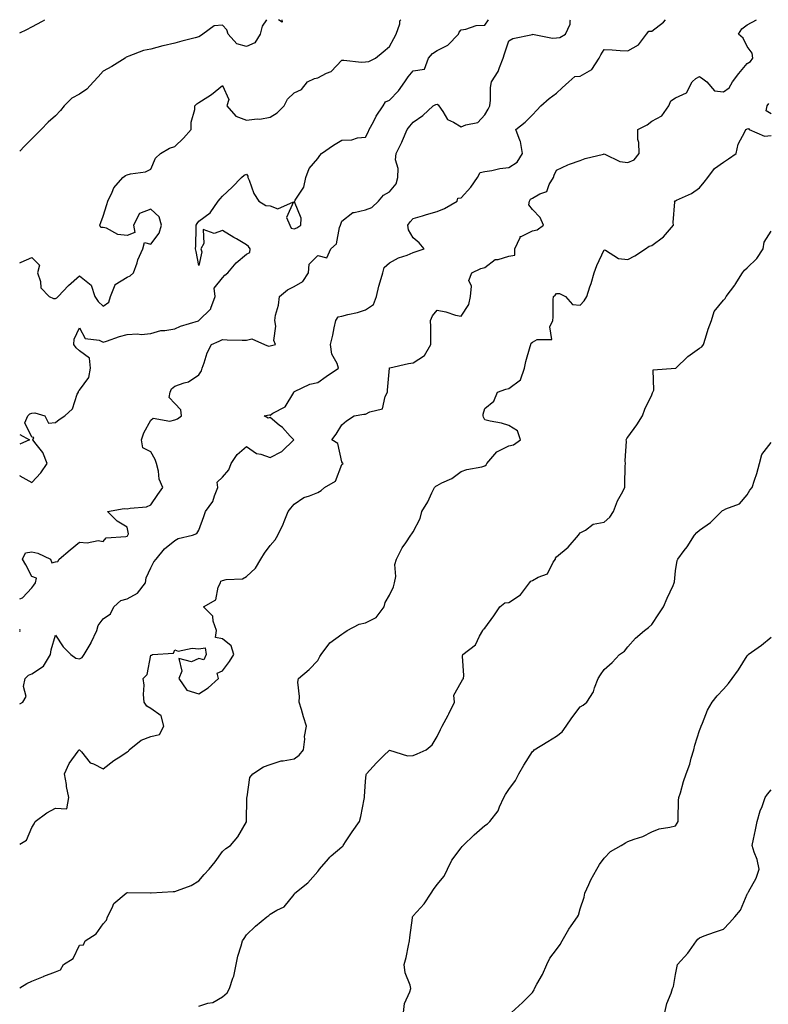
# Model space of a CAD drawing. Units: inches. Extents: x 910403 to 913043, y 7329578 to 7332218.
# Drawn here: x 910403 to 910717, y 7331805 to 7332218 of the extents above; entities that cross this region are included whole.
import ezdxf

# ---------------------------------------------------------------- set-up
doc = ezdxf.new("R2010")
doc.units = ezdxf.units.IN
doc.header["$MEASUREMENT"] = 0
doc.layers.add('Contour_91047329', color=7, linetype='Continuous', true_color=0x590383)

msp = doc.modelspace()

# ---------------------------------------------------------------- linework, layer by layer
at = {"layer": 'Contour_91047329'}
for points in [[(910403, 7331872.37, 3318), (910405.87, 7331874.1, 3318), (910408.05, 7331879.37, 3318), (910409.02, 7331880.95, 3318), (910409.5, 7331881.92, 3318), (910414.38, 7331885.59, 3318), (910418.05, 7331887.47, 3318), (910422.8, 7331887.17, 3318), (910423.63, 7331891.92, 3318), (910422.67, 7331896.54, 3318), (910422.6, 7331897.37, 3318), (910421.82, 7331901.92, 3318), (910423.74, 7331906.23, 3318), (910427.49, 7331911.36, 3318), (910427.86, 7331911.92, 3318), (910428.01, 7331911.96, 3318), (910428.05, 7331911.99, 3318), (910428.1, 7331911.97, 3318), (910428.15, 7331911.92, 3318), (910428.86, 7331911.11, 3318), (910432.58, 7331906.45, 3318), (910433.93, 7331906.04, 3318), (910438.05, 7331903.94, 3318), (910442.53, 7331907.44, 3318), (910445.48, 7331909.35, 3318), (910448.05, 7331911.07, 3318), (910448.57, 7331911.4, 3318), (910448.89, 7331911.92, 3318), (910453.96, 7331916.01, 3318), (910458.05, 7331917.57, 3318), (910461.62, 7331918.35, 3318), (910463.49, 7331921.92, 3318), (910462.28, 7331926.15, 3318), (910458.05, 7331929.28, 3318), (910456.38, 7331930.25, 3318), (910455.13, 7331931.92, 3318), (910454.85, 7331935.12, 3318), (910455.21, 7331939.08, 3318), (910454.84, 7331941.92, 3318), (910456.41, 7331943.56, 3318), (910458.05, 7331951.61, 3318), (910458.28, 7331951.69, 3318), (910458.75, 7331951.92, 3318), (910467.47, 7331952.5, 3318), (910468.05, 7331953.8, 3318), (910469.43, 7331953.3, 3318), (910475.35, 7331954.62, 3318), (910478.05, 7331954.22, 3318), (910480.77, 7331954.64, 3318), (910481.2, 7331951.92, 3318), (910480.26, 7331949.71, 3318), (910478.05, 7331950.23, 3318), (910475.03, 7331948.9, 3318), (910469.71, 7331950.26, 3318), (910471.03, 7331944.9, 3318), (910469.69, 7331941.92, 3318), (910473.12, 7331936.99, 3318), (910478.05, 7331935.41, 3318), (910482.06, 7331937.91, 3318), (910486.33, 7331941.92, 3318), (910485.82, 7331944.15, 3318), (910488.05, 7331945.12, 3318), (910490.98, 7331948.99, 3318), (910492.86, 7331951.92, 3318), (910491.74, 7331955.61, 3318), (910488.05, 7331958.46, 3318), (910485.16, 7331959.03, 3318), (910485.49, 7331961.92, 3318), (910484.12, 7331965.85, 3318), (910484.05, 7331967.92, 3318), (910480.14, 7331971.92, 3318), (910485.18, 7331974.79, 3318), (910486.27, 7331980.14, 3318), (910487.14, 7331981.92, 3318), (910487.34, 7331982.63, 3318), (910488.05, 7331982.98, 3318), (910489.55, 7331983.42, 3318), (910496.39, 7331983.58, 3318), (910498.05, 7331984.65, 3318), (910501.92, 7331988.05, 3318), (910504.16, 7331991.92, 3318), (910505.6, 7331994.37, 3318), (910508.05, 7331997.55, 3318), (910510.06, 7331999.91, 3318), (910511.22, 7332001.92, 3318), (910513.43, 7332006.54, 3318), (910513.86, 7332007.73, 3318), (910515.57, 7332011.92, 3318), (910516.72, 7332013.25, 3318), (910518.05, 7332014.9, 3318), (910522.19, 7332017.78, 3318), (910524.55, 7332018.42, 3318), (910528.05, 7332019.88, 3318), (910529.36, 7332020.61, 3318), (910530.88, 7332021.92, 3318), (910535.43, 7332024.54, 3318), (910538.05, 7332031.5, 3318), (910538.28, 7332031.69, 3318), (910538.63, 7332031.92, 3318), (910538.36, 7332032.23, 3318), (910538.05, 7332032.67, 3318), (910536.42, 7332040.29, 3318), (910533.85, 7332041.92, 3318), (910535.68, 7332044.29, 3318), (910538.05, 7332048.15, 3318), (910540.08, 7332049.89, 3318), (910543.22, 7332051.92, 3318), (910547.25, 7332052.72, 3318), (910548.05, 7332052.65, 3318), (910549.76, 7332053.63, 3318), (910555.08, 7332054.89, 3318), (910556.19, 7332060.06, 3318), (910557.22, 7332061.92, 3318), (910557.24, 7332062.73, 3318), (910558, 7332071.87, 3318), (910558, 7332071.92, 3318), (910558, 7332071.97, 3318), (910558.05, 7332072.01, 3318), (910558.16, 7332072.03, 3318), (910566.09, 7332073.88, 3318), (910568.05, 7332074.23, 3318), (910572.73, 7332077.24, 3318), (910575.42, 7332081.92, 3318), (910575.34, 7332084.63, 3318), (910575.39, 7332089.26, 3318), (910575.32, 7332091.92, 3318), (910576.06, 7332093.91, 3318), (910578.05, 7332096.23, 3318), (910581.74, 7332095.61, 3318), (910585.76, 7332094.21, 3318), (910588.05, 7332093.7, 3318), (910591.29, 7332098.68, 3318), (910592.1, 7332101.92, 3318), (910592.48, 7332106.35, 3318), (910591.29, 7332108.68, 3318), (910592.62, 7332111.92, 3318), (910596.3, 7332113.67, 3318), (910598.05, 7332114.1, 3318), (910602.44, 7332117.53, 3318), (910603.65, 7332117.52, 3318), (910608.05, 7332118.85, 3318), (910610.63, 7332119.34, 3318), (910610.61, 7332121.92, 3318), (910612.86, 7332126.73, 3318), (910612.82, 7332127.15, 3318), (910613.25, 7332127.12, 3318), (910618.05, 7332129.48, 3318), (910620.01, 7332129.96, 3318), (910622.61, 7332131.92, 3318), (910621.28, 7332135.15, 3318), (910618.05, 7332138.44, 3318), (910616.5, 7332140.37, 3318), (910616.71, 7332141.92, 3318), (910617.26, 7332142.71, 3318), (910618.05, 7332143.14, 3318), (910621.13, 7332145, 3318), (910623.98, 7332145.99, 3318), (910625.04, 7332148.91, 3318), (910626.89, 7332151.92, 3318), (910627.15, 7332152.82, 3318), (910628.05, 7332154.91, 3318), (910632.78, 7332157.19, 3318), (910633.51, 7332157.38, 3318), (910638.05, 7332159, 3318), (910640.12, 7332159.85, 3318), (910647.74, 7332161.61, 3318), (910648.05, 7332161.71, 3318), (910648.32, 7332161.65, 3318), (910654.65, 7332158.52, 3318), (910658.05, 7332158.2, 3318), (910660.69, 7332159.28, 3318), (910662.69, 7332161.92, 3318), (910662.64, 7332166.51, 3318), (910662.21, 7332167.76, 3318), (910662.13, 7332171.92, 3318), (910666.08, 7332173.89, 3318), (910668.05, 7332175.45, 3318), (910672.28, 7332177.69, 3318), (910675.2, 7332181.92, 3318), (910676.04, 7332183.93, 3318), (910678.05, 7332185.24, 3318), (910682.62, 7332187.35, 3318), (910685, 7332191.92, 3318), (910686.58, 7332193.39, 3318), (910688.05, 7332194.21, 3318), (910689.39, 7332193.26, 3318), (910691.15, 7332191.92, 3318), (910694.29, 7332188.16, 3318), (910698.05, 7332187.77, 3318), (910700.55, 7332189.42, 3318), (910701.96, 7332191.92, 3318), (910704.57, 7332195.4, 3318), (910708.05, 7332199.69, 3318), (910709.46, 7332200.51, 3318), (910710.36, 7332201.92, 3318), (910710.1, 7332203.97, 3318), (910708.05, 7332206.71, 3318), (910706.32, 7332210.19, 3318), (910704.45, 7332211.92, 3318), (910705.79, 7332214.18, 3318), (910708.05, 7332215.79, 3318), (910711.89, 7332218, 3318)], [(910403, 7332212.45, 3324), (910406.04, 7332213.93, 3324), (910408.05, 7332214.97, 3324), (910412.56, 7332217.41, 3324), (910413.53, 7332218, 3324)], [(910506.46, 7332218, 3323), (910504.7, 7332215.27, 3323), (910503.83, 7332211.92, 3323), (910501.64, 7332208.33, 3323), (910498.05, 7332206.76, 3323), (910494.05, 7332207.92, 3323), (910490.41, 7332211.92, 3323), (910489.83, 7332213.7, 3323), (910488.05, 7332215.75, 3323), (910484.54, 7332215.43, 3323), (910479.73, 7332211.92, 3323), (910478.76, 7332211.21, 3323), (910478.05, 7332210.83, 3323), (910476.56, 7332210.43, 3323), (910470.95, 7332209.02, 3323), (910468.05, 7332208.22, 3323), (910463.14, 7332207.01, 3323), (910462.99, 7332206.98, 3323), (910458.05, 7332205.66, 3323), (910454.9, 7332205.07, 3323), (910448.81, 7332202.68, 3323), (910448.05, 7332202.48, 3323), (910447.67, 7332202.3, 3323), (910447.18, 7332201.92, 3323), (910441.59, 7332198.38, 3323), (910438.05, 7332196.47, 3323), (910435.91, 7332194.06, 3323), (910434.02, 7332191.92, 3323), (910431.14, 7332188.83, 3323), (910428.05, 7332186.78, 3323), (910424.81, 7332185.16, 3323), (910421.69, 7332181.92, 3323), (910420.1, 7332179.87, 3323), (910418.05, 7332177.68, 3323), (910414.9, 7332175.07, 3323), (910411.97, 7332171.92, 3323), (910409.99, 7332169.98, 3323), (910408.05, 7332168.03, 3323), (910404.99, 7332164.98, 3323), (910403, 7332162.95, 3323)], [(910403, 7332116.07, 3322), (910403.66, 7332116.31, 3322), (910408.05, 7332118.31, 3322), (910411.25, 7332115.12, 3322), (910410.46, 7332111.92, 3322), (910411.72, 7332108.25, 3322), (910411.8, 7332105.67, 3322), (910415.43, 7332101.92, 3322), (910417.22, 7332101.09, 3322), (910418.05, 7332101.07, 3322), (910418.61, 7332101.36, 3322), (910419.17, 7332101.92, 3322), (910423.4, 7332106.57, 3322), (910428.05, 7332110.7, 3322), (910432.92, 7332106.79, 3322), (910434.47, 7332101.92, 3322), (910435.96, 7332099.83, 3322), (910438.05, 7332097.94, 3322), (910440.34, 7332099.63, 3322), (910441.13, 7332101.92, 3322), (910443.03, 7332106.9, 3322), (910443.02, 7332106.95, 3322), (910443.1, 7332106.97, 3322), (910448.05, 7332110.09, 3322), (910449.33, 7332110.64, 3322), (910450.77, 7332111.92, 3322), (910452.24, 7332116.11, 3322), (910452.58, 7332117.39, 3322), (910454.61, 7332121.92, 3322), (910455.33, 7332124.64, 3322), (910458.05, 7332123.95, 3322), (910461.47, 7332128.5, 3322), (910462.4, 7332131.92, 3322), (910461.51, 7332135.38, 3322), (910458.05, 7332138.6, 3322), (910453.23, 7332136.74, 3322), (910450.78, 7332131.92, 3322), (910451.24, 7332128.73, 3322), (910448.05, 7332127.55, 3322), (910444.14, 7332128.01, 3322), (910439.35, 7332130.62, 3322), (910438.05, 7332130.96, 3322), (910437.03, 7332130.9, 3322), (910436.58, 7332131.92, 3322), (910437.02, 7332132.95, 3322), (910438.05, 7332135.62, 3322), (910439.48, 7332140.49, 3322), (910439.9, 7332141.92, 3322), (910441.77, 7332145.64, 3322), (910442.46, 7332147.51, 3322), (910446.3, 7332151.92, 3322), (910447.33, 7332152.64, 3322), (910448.05, 7332152.93, 3322), (910449.5, 7332153.37, 3322), (910455.81, 7332154.16, 3322), (910458.05, 7332155.33, 3322), (910459.99, 7332159.98, 3322), (910462.08, 7332161.92, 3322), (910465.78, 7332164.19, 3322), (910468.05, 7332164.82, 3322), (910471.67, 7332168.3, 3322), (910474.93, 7332171.92, 3322), (910474.95, 7332175.02, 3322), (910476.45, 7332180.32, 3322), (910476.47, 7332181.92, 3322), (910477.29, 7332182.68, 3322), (910478.05, 7332183.36, 3322), (910481.86, 7332185.73, 3322), (910483.37, 7332186.6, 3322), (910488.05, 7332190.36, 3322), (910490.7, 7332184.57, 3322), (910489.84, 7332181.92, 3322), (910493.65, 7332177.52, 3322), (910498.05, 7332175.91, 3322), (910502.55, 7332176.42, 3322), (910503.69, 7332176.28, 3322), (910508.05, 7332177.14, 3322), (910511.03, 7332178.94, 3322), (910513.91, 7332181.92, 3322), (910515.27, 7332184.7, 3322), (910518.05, 7332187.3, 3322), (910521.21, 7332188.76, 3322), (910523.66, 7332191.92, 3322), (910526.62, 7332193.35, 3322), (910528.05, 7332193.56, 3322), (910531.67, 7332195.54, 3322), (910533.64, 7332196.33, 3322), (910538.05, 7332201.04, 3322), (910538.9, 7332201.07, 3322), (910546.36, 7332200.23, 3322), (910548.05, 7332200.28, 3322), (910549.43, 7332200.54, 3322), (910552.16, 7332201.92, 3322), (910555.42, 7332204.55, 3322), (910558.05, 7332206.79, 3322), (910559.92, 7332210.05, 3322), (910560.86, 7332211.92, 3322), (910562.35, 7332216.22, 3322), (910562.38, 7332217.59, 3322), (910562.8, 7332218, 3322)], [(910403, 7332026.92, 3321), (910403.04, 7332026.91, 3321), (910403.1, 7332026.87, 3321), (910408.05, 7332023.99, 3321), (910411.84, 7332028.13, 3321), (910414.46, 7332031.92, 3321), (910412.69, 7332036.56, 3321), (910409.88, 7332040.09, 3321), (910408.58, 7332041.92, 3321), (910408.94, 7332042.81, 3321), (910408.05, 7332042.98, 3321), (910405.14, 7332049.01, 3321), (910406.36, 7332051.92, 3321), (910407.19, 7332052.78, 3321), (910408.05, 7332053.14, 3321), (910409.36, 7332053.23, 3321), (910413.53, 7332051.92, 3321), (910415.04, 7332048.91, 3321), (910418.05, 7332049.13, 3321), (910419.58, 7332050.39, 3321), (910421.98, 7332051.92, 3321), (910425.12, 7332054.85, 3321), (910427.15, 7332061.02, 3321), (910427.61, 7332061.92, 3321), (910427.71, 7332062.26, 3321), (910428.05, 7332062.74, 3321), (910431.94, 7332068.03, 3321), (910432.63, 7332071.92, 3321), (910432.24, 7332076.11, 3321), (910428.05, 7332079.17, 3321), (910426.64, 7332080.51, 3321), (910425.67, 7332081.92, 3321), (910425.9, 7332084.07, 3321), (910428.05, 7332088.87, 3321), (910430.51, 7332084.38, 3321), (910436.33, 7332083.64, 3321), (910438.05, 7332082.86, 3321), (910439.4, 7332083.27, 3321), (910444.82, 7332085.15, 3321), (910448.05, 7332086.01, 3321), (910452.43, 7332086.3, 3321), (910453.98, 7332085.99, 3321), (910458.05, 7332086.49, 3321), (910462.18, 7332087.79, 3321), (910463.81, 7332087.68, 3321), (910468.05, 7332088.42, 3321), (910470.5, 7332089.47, 3321), (910477.97, 7332091.84, 3321), (910478.05, 7332091.87, 3321), (910478.17, 7332091.92, 3321), (910483.19, 7332096.78, 3321), (910483.22, 7332097.09, 3321), (910484.99, 7332101.92, 3321), (910484.48, 7332105.49, 3321), (910488.05, 7332109.74, 3321), (910489.05, 7332110.92, 3321), (910490.23, 7332111.92, 3321), (910493.83, 7332116.14, 3321), (910498.05, 7332119.77, 3321), (910499.53, 7332120.44, 3321), (910499.65, 7332121.92, 3321), (910499, 7332122.87, 3321), (910498.05, 7332123.65, 3321), (910493.85, 7332126.12, 3321), (910492.84, 7332126.71, 3321), (910488.05, 7332129.61, 3321), (910484.55, 7332128.42, 3321), (910479.98, 7332129.99, 3321), (910480.26, 7332124.13, 3321), (910478.98, 7332121.92, 3321), (910479.34, 7332120.63, 3321), (910478.05, 7332115.03, 3321), (910477, 7332120.87, 3321), (910476.79, 7332121.92, 3321), (910476.8, 7332123.17, 3321), (910477, 7332130.87, 3321), (910477.01, 7332131.92, 3321), (910477.41, 7332132.56, 3321), (910478.05, 7332133.59, 3321), (910482.86, 7332137.11, 3321), (910486.25, 7332141.92, 3321), (910487.12, 7332142.85, 3321), (910488.05, 7332143.99, 3321), (910492.13, 7332147.84, 3321), (910496.01, 7332151.92, 3321), (910497.15, 7332152.82, 3321), (910498.05, 7332153.29, 3321), (910498.6, 7332152.47, 3321), (910498.73, 7332151.92, 3321), (910499.28, 7332150.69, 3321), (910501.24, 7332145.11, 3321), (910503.22, 7332141.92, 3321), (910506.21, 7332140.08, 3321), (910508.05, 7332140.02, 3321), (910511.23, 7332138.74, 3321), (910517.8, 7332141.67, 3321), (910514.93, 7332135.04, 3321), (910516.24, 7332131.92, 3321), (910516.8, 7332130.67, 3321), (910518.05, 7332130.37, 3321), (910519.24, 7332130.73, 3321), (910520.82, 7332131.92, 3321), (910520.99, 7332134.86, 3321), (910518.27, 7332141.7, 3321), (910518.31, 7332141.92, 3321), (910518.53, 7332142.4, 3321), (910522.17, 7332147.8, 3321), (910523.03, 7332151.92, 3321), (910524.38, 7332155.59, 3321), (910528.05, 7332159.78, 3321), (910528.89, 7332161.08, 3321), (910529.51, 7332161.92, 3321), (910534.57, 7332165.4, 3321), (910538.05, 7332167.52, 3321), (910542.32, 7332167.65, 3321), (910544.62, 7332168.49, 3321), (910548.05, 7332168.7, 3321), (910549.09, 7332170.88, 3321), (910549.58, 7332171.92, 3321), (910551.31, 7332175.18, 3321), (910552.43, 7332177.54, 3321), (910555.38, 7332181.92, 3321), (910556.38, 7332183.59, 3321), (910558.05, 7332184.32, 3321), (910561.78, 7332188.19, 3321), (910564.45, 7332191.92, 3321), (910565.92, 7332194.05, 3321), (910568.05, 7332196.5, 3321), (910572.76, 7332197.21, 3321), (910574.44, 7332201.92, 3321), (910576.11, 7332203.86, 3321), (910578.05, 7332205.15, 3321), (910582.58, 7332207.39, 3321), (910586.95, 7332211.92, 3321), (910587.25, 7332212.72, 3321), (910588.05, 7332213.81, 3321), (910590.11, 7332213.98, 3321), (910594.46, 7332215.51, 3321), (910598.05, 7332215.67, 3321), (910599.55, 7332218, 3321)], [(910403, 7331975.28, 3320), (910404.24, 7331975.73, 3320), (910408.05, 7331979.82, 3320), (910409, 7331980.97, 3320), (910409.69, 7331981.92, 3320), (910410.02, 7331983.89, 3320), (910408.05, 7331984.58, 3320), (910405.57, 7331989.44, 3320), (910404.23, 7331991.92, 3320), (910405.46, 7331994.51, 3320), (910408.05, 7331995.01, 3320), (910410.55, 7331994.42, 3320), (910415.99, 7331991.92, 3320), (910416.46, 7331990.33, 3320), (910418.05, 7331990.69, 3320), (910419.03, 7331990.94, 3320), (910419.49, 7331991.92, 3320), (910424.2, 7331995.77, 3320), (910428.05, 7331998.97, 3320), (910431.32, 7331998.65, 3320), (910435.89, 7331999.76, 3320), (910438.05, 7331999.29, 3320), (910439.21, 7332000.76, 3320), (910447.47, 7332001.34, 3320), (910448.05, 7332001.57, 3320), (910448.25, 7332001.72, 3320), (910448.37, 7332001.92, 3320), (910448.57, 7332002.44, 3320), (910448.05, 7332005.22, 3320), (910443.92, 7332007.79, 3320), (910439.87, 7332011.92, 3320), (910446.85, 7332013.12, 3320), (910448.05, 7332012.92, 3320), (910449.38, 7332013.25, 3320), (910456.13, 7332013.84, 3320), (910458.05, 7332014.59, 3320), (910460.96, 7332019.01, 3320), (910463.05, 7332021.92, 3320), (910461.49, 7332025.36, 3320), (910461.15, 7332028.82, 3320), (910460.3, 7332031.92, 3320), (910459.81, 7332033.68, 3320), (910458.05, 7332036.82, 3320), (910454.68, 7332038.55, 3320), (910454.13, 7332041.92, 3320), (910455.11, 7332044.86, 3320), (910458.05, 7332050.09, 3320), (910459, 7332050.97, 3320), (910465.9, 7332049.77, 3320), (910468.05, 7332050.31, 3320), (910469.22, 7332050.75, 3320), (910470.9, 7332051.92, 3320), (910470.59, 7332054.46, 3320), (910468.05, 7332057.15, 3320), (910465.74, 7332059.61, 3320), (910466.13, 7332061.92, 3320), (910466.7, 7332063.27, 3320), (910468.05, 7332064.34, 3320), (910471.92, 7332065.79, 3320), (910473.83, 7332066.14, 3320), (910478.05, 7332069.14, 3320), (910479.17, 7332070.8, 3320), (910479.48, 7332071.92, 3320), (910480.36, 7332074.23, 3320), (910481.57, 7332078.4, 3320), (910483.39, 7332081.92, 3320), (910486.68, 7332083.29, 3320), (910488.05, 7332083.89, 3320), (910490, 7332083.87, 3320), (910496.26, 7332083.71, 3320), (910498.05, 7332083.7, 3320), (910500.38, 7332084.25, 3320), (910505.62, 7332081.92, 3320), (910507.3, 7332081.17, 3320), (910508.05, 7332081.25, 3320), (910508.59, 7332081.38, 3320), (910510.3, 7332081.92, 3320), (910509.62, 7332083.49, 3320), (910510.39, 7332089.58, 3320), (910509.95, 7332091.92, 3320), (910510.27, 7332094.14, 3320), (910511.57, 7332098.4, 3320), (910511.92, 7332101.92, 3320), (910515.24, 7332104.73, 3320), (910518.05, 7332106.23, 3320), (910521.75, 7332108.22, 3320), (910524.13, 7332111.92, 3320), (910524.39, 7332115.58, 3320), (910528.05, 7332119.15, 3320), (910531.79, 7332118.18, 3320), (910533.47, 7332121.92, 3320), (910535.91, 7332124.06, 3320), (910537.05, 7332130.92, 3320), (910537.48, 7332131.92, 3320), (910537.62, 7332132.35, 3320), (910538.05, 7332133.57, 3320), (910542.76, 7332137.21, 3320), (910543.26, 7332137.13, 3320), (910548.05, 7332138.28, 3320), (910550.64, 7332139.33, 3320), (910553.39, 7332141.92, 3320), (910555.49, 7332144.48, 3320), (910558.05, 7332145.84, 3320), (910560.81, 7332149.16, 3320), (910561.6, 7332151.92, 3320), (910561.72, 7332155.59, 3320), (910560.65, 7332159.32, 3320), (910560.82, 7332161.92, 3320), (910563.25, 7332166.72, 3320), (910563.49, 7332167.36, 3320), (910565.44, 7332171.92, 3320), (910566.58, 7332173.39, 3320), (910568.05, 7332174.99, 3320), (910572.1, 7332177.87, 3320), (910576.39, 7332181.92, 3320), (910577.45, 7332182.52, 3320), (910578.05, 7332182.55, 3320), (910578.51, 7332182.38, 3320), (910578.74, 7332181.92, 3320), (910580.49, 7332179.48, 3320), (910582.36, 7332176.23, 3320), (910584.93, 7332175.04, 3320), (910588.05, 7332173.06, 3320), (910590.06, 7332173.93, 3320), (910595.13, 7332174.84, 3320), (910598.05, 7332178.11, 3320), (910599.46, 7332180.51, 3320), (910600.17, 7332181.92, 3320), (910600.44, 7332184.31, 3320), (910600.46, 7332189.51, 3320), (910600.82, 7332191.92, 3320), (910603.65, 7332196.32, 3320), (910604.14, 7332198.01, 3320), (910605.77, 7332201.92, 3320), (910606.22, 7332203.75, 3320), (910608.05, 7332209.08, 3320), (910609.79, 7332210.18, 3320), (910617.98, 7332211.85, 3320), (910618.05, 7332211.88, 3320), (910618.09, 7332211.88, 3320), (910626.43, 7332210.3, 3320), (910628.05, 7332210.37, 3320), (910629.49, 7332210.48, 3320), (910631.89, 7332211.92, 3320), (910633.85, 7332216.12, 3320), (910633.86, 7332217.73, 3320), (910633.93, 7332218, 3320)], [(910403, 7331931.24, 3319), (910404.39, 7331931.92, 3319), (910405.66, 7331934.31, 3319), (910404.65, 7331938.52, 3319), (910405.25, 7331941.92, 3319), (910406.68, 7331943.29, 3319), (910408.05, 7331943.75, 3319), (910412.96, 7331947.01, 3319), (910415.89, 7331951.92, 3319), (910416.17, 7331953.8, 3319), (910418.05, 7331960.01, 3319), (910421.19, 7331955.06, 3319), (910424.4, 7331951.92, 3319), (910426.51, 7331950.38, 3319), (910428.05, 7331950.14, 3319), (910429.26, 7331950.71, 3319), (910430.09, 7331951.92, 3319), (910432.94, 7331956.81, 3319), (910433.03, 7331956.94, 3319), (910435.39, 7331961.92, 3319), (910435.92, 7331964.05, 3319), (910438.05, 7331966.92, 3319), (910441.07, 7331968.9, 3319), (910442.53, 7331971.92, 3319), (910445.45, 7331974.52, 3319), (910448.05, 7331975.25, 3319), (910452.41, 7331977.56, 3319), (910455.73, 7331981.92, 3319), (910455.97, 7331984, 3319), (910458.05, 7331988.3, 3319), (910459.27, 7331990.7, 3319), (910460.17, 7331991.92, 3319), (910463.75, 7331996.22, 3319), (910468.05, 7331999.74, 3319), (910469.41, 7332000.56, 3319), (910475.52, 7332001.92, 3319), (910477.28, 7332002.69, 3319), (910478.05, 7332004.09, 3319), (910480.2, 7332009.77, 3319), (910480.91, 7332011.92, 3319), (910483.98, 7332015.99, 3319), (910484.62, 7332018.49, 3319), (910486.06, 7332021.92, 3319), (910485.8, 7332024.17, 3319), (910488.05, 7332026.26, 3319), (910490.69, 7332029.28, 3319), (910491.63, 7332031.92, 3319), (910494.23, 7332035.74, 3319), (910498.05, 7332039.15, 3319), (910502.35, 7332036.22, 3319), (910504.05, 7332035.92, 3319), (910508.05, 7332034.46, 3319), (910512.93, 7332037.04, 3319), (910517.94, 7332041.92, 3319), (910516.47, 7332043.5, 3319), (910513.19, 7332047.06, 3319), (910511.87, 7332048.1, 3319), (910508.05, 7332051.23, 3319), (910507.14, 7332051.01, 3319), (910505.51, 7332051.92, 3319), (910507.62, 7332052.35, 3319), (910508.05, 7332052.28, 3319), (910509.14, 7332053.01, 3319), (910514.28, 7332055.69, 3319), (910517.92, 7332061.79, 3319), (910518.02, 7332061.92, 3319), (910518.01, 7332061.96, 3319), (910518.05, 7332062.07, 3319), (910518.28, 7332062.15, 3319), (910524.72, 7332065.25, 3319), (910528.05, 7332065.99, 3319), (910531.51, 7332068.46, 3319), (910536.67, 7332071.92, 3319), (910536.13, 7332073.84, 3319), (910533.88, 7332077.75, 3319), (910533.39, 7332081.92, 3319), (910534.26, 7332085.71, 3319), (910534.9, 7332088.77, 3319), (910535.59, 7332091.92, 3319), (910536.53, 7332093.44, 3319), (910538.05, 7332093.75, 3319), (910540.59, 7332094.46, 3319), (910544.68, 7332095.29, 3319), (910548.05, 7332096.45, 3319), (910551.35, 7332098.62, 3319), (910552.6, 7332101.92, 3319), (910553.63, 7332106.34, 3319), (910554.19, 7332108.06, 3319), (910555.23, 7332111.92, 3319), (910555.86, 7332114.11, 3319), (910558.05, 7332116.04, 3319), (910561.83, 7332118.14, 3319), (910565.44, 7332119.31, 3319), (910568.05, 7332120.38, 3319), (910569.2, 7332120.77, 3319), (910572.66, 7332121.92, 3319), (910570.55, 7332124.42, 3319), (910568.05, 7332126.57, 3319), (910565.99, 7332129.86, 3319), (910565.76, 7332131.92, 3319), (910566.71, 7332133.26, 3319), (910568.05, 7332134.6, 3319), (910571.93, 7332135.8, 3319), (910573.6, 7332136.37, 3319), (910578.05, 7332137.62, 3319), (910581.09, 7332138.88, 3319), (910586.43, 7332141.92, 3319), (910586.73, 7332143.24, 3319), (910588.05, 7332143.34, 3319), (910592.12, 7332147.85, 3319), (910594.92, 7332151.92, 3319), (910596.06, 7332153.91, 3319), (910598.05, 7332154.42, 3319), (910600.97, 7332154.84, 3319), (910604.34, 7332155.63, 3319), (910608.05, 7332156.08, 3319), (910611.67, 7332158.3, 3319), (910613.81, 7332161.92, 3319), (910613.01, 7332166.88, 3319), (910612.86, 7332167.11, 3319), (910611, 7332171.92, 3319), (910614.89, 7332175.08, 3319), (910618.05, 7332178.1, 3319), (910619.9, 7332180.07, 3319), (910621.5, 7332181.92, 3319), (910624.97, 7332185, 3319), (910628.05, 7332187.14, 3319), (910630.54, 7332189.43, 3319), (910633.33, 7332191.92, 3319), (910635.85, 7332194.12, 3319), (910638.05, 7332194.39, 3319), (910642.87, 7332197.1, 3319), (910645.99, 7332201.92, 3319), (910646.67, 7332203.3, 3319), (910648.05, 7332205.48, 3319), (910651.47, 7332205.34, 3319), (910654.82, 7332205.15, 3319), (910658.05, 7332205, 3319), (910662.45, 7332207.52, 3319), (910665.77, 7332211.92, 3319), (910666.84, 7332213.13, 3319), (910668.05, 7332213.22, 3319), (910673.02, 7332216.95, 3319), (910673.77, 7332218, 3319)], [(910512.9, 7332218, 3323), (910513.01, 7332216.96, 3323), (910511.54, 7332218, 3323)], [(910718.05, 7332178.49, 3317), (910715.98, 7332179.85, 3317), (910716.37, 7332181.92, 3317), (910717.09, 7332182.88, 3317)], [(910403, 7331812.21, 3317), (910406.03, 7331813.94, 3317), (910408.05, 7331814.93, 3317), (910413.01, 7331816.96, 3317), (910413.15, 7331817.02, 3317), (910418.05, 7331818.92, 3317), (910420.17, 7331819.8, 3317), (910421.41, 7331821.92, 3317), (910425.42, 7331824.55, 3317), (910428.05, 7331830.06, 3317), (910429.71, 7331830.26, 3317), (910430.43, 7331831.92, 3317), (910435.08, 7331834.89, 3317), (910438.05, 7331839.05, 3317), (910439.39, 7331840.58, 3317), (910439.84, 7331841.92, 3317), (910441.81, 7331845.68, 3317), (910442.44, 7331847.53, 3317), (910447.58, 7331851.92, 3317), (910447.9, 7331852.07, 3317), (910448.05, 7331852.13, 3317), (910448.24, 7331852.11, 3317), (910457.89, 7331852.08, 3317), (910458.05, 7331852.07, 3317), (910458.19, 7331852.06, 3317), (910467.39, 7331852.58, 3317), (910468.05, 7331852.52, 3317), (910469.14, 7331853.01, 3317), (910474.85, 7331855.12, 3317), (910478.05, 7331857.04, 3317), (910480.31, 7331859.66, 3317), (910482.46, 7331861.92, 3317), (910484.99, 7331864.98, 3317), (910488.05, 7331869.3, 3317), (910489.4, 7331870.57, 3317), (910491.36, 7331871.92, 3317), (910494.43, 7331875.54, 3317), (910498.05, 7331881.72, 3317), (910498.14, 7331881.92, 3317), (910498.15, 7331882.02, 3317), (910498.22, 7331891.75, 3317), (910498.24, 7331891.92, 3317), (910498.35, 7331892.22, 3317), (910499.57, 7331900.4, 3317), (910500.79, 7331901.92, 3317), (910505.19, 7331904.78, 3317), (910508.05, 7331905.79, 3317), (910512.59, 7331907.38, 3317), (910513.45, 7331907.32, 3317), (910518.05, 7331908.18, 3317), (910520.24, 7331909.73, 3317), (910522.03, 7331911.92, 3317), (910522.55, 7331916.42, 3317), (910522.37, 7331917.6, 3317), (910523.31, 7331921.92, 3317), (910521.96, 7331925.83, 3317), (910521.1, 7331928.87, 3317), (910520.14, 7331931.92, 3317), (910520.37, 7331934.24, 3317), (910519.66, 7331940.31, 3317), (910519.92, 7331941.92, 3317), (910524.36, 7331945.61, 3317), (910528.05, 7331949.38, 3317), (910528.84, 7331951.13, 3317), (910529.45, 7331951.92, 3317), (910533.11, 7331956.86, 3317), (910538.05, 7331960.46, 3317), (910538.93, 7331961.04, 3317), (910540.37, 7331961.92, 3317), (910545.35, 7331964.62, 3317), (910548.05, 7331965.13, 3317), (910552.53, 7331967.44, 3317), (910555.77, 7331971.92, 3317), (910556.31, 7331973.66, 3317), (910558.05, 7331976.8, 3317), (910559.76, 7331980.21, 3317), (910560.23, 7331981.92, 3317), (910560.69, 7331984.56, 3317), (910560.3, 7331989.67, 3317), (910561.05, 7331991.92, 3317), (910563.34, 7331996.63, 3317), (910564.87, 7331998.74, 3317), (910567.01, 7332001.92, 3317), (910567.41, 7332002.56, 3317), (910568.05, 7332003.39, 3317), (910570.99, 7332008.98, 3317), (910571.67, 7332011.92, 3317), (910574.09, 7332015.88, 3317), (910575.86, 7332019.73, 3317), (910576.97, 7332021.92, 3317), (910577.48, 7332022.49, 3317), (910578.05, 7332022.82, 3317), (910579.97, 7332023.84, 3317), (910584.25, 7332025.72, 3317), (910588.05, 7332028.67, 3317), (910590.46, 7332029.51, 3317), (910596.77, 7332030.64, 3317), (910598.05, 7332030.99, 3317), (910598.61, 7332031.36, 3317), (910598.91, 7332031.92, 3317), (910603.12, 7332036.85, 3317), (910608.05, 7332039.42, 3317), (910610.11, 7332039.86, 3317), (910612.97, 7332041.92, 3317), (910611.78, 7332045.65, 3317), (910608.05, 7332047.86, 3317), (910605.05, 7332048.92, 3317), (910600.26, 7332049.71, 3317), (910598.05, 7332050.3, 3317), (910597.5, 7332051.37, 3317), (910597.31, 7332051.92, 3317), (910597.33, 7332052.64, 3317), (910598.05, 7332055.07, 3317), (910601.87, 7332058.1, 3317), (910603.31, 7332061.92, 3317), (910606.88, 7332063.09, 3317), (910608.05, 7332063.44, 3317), (910612.95, 7332067.02, 3317), (910614.74, 7332071.92, 3317), (910615.23, 7332074.74, 3317), (910617.11, 7332080.98, 3317), (910617.31, 7332081.92, 3317), (910617.53, 7332082.44, 3317), (910618.05, 7332082.83, 3317), (910620.02, 7332083.89, 3317), (910626.09, 7332083.88, 3317), (910625.34, 7332089.21, 3317), (910626.51, 7332091.92, 3317), (910626.65, 7332093.32, 3317), (910626.76, 7332100.63, 3317), (910626.87, 7332101.92, 3317), (910627.49, 7332102.48, 3317), (910628.05, 7332103.21, 3317), (910629.41, 7332103.28, 3317), (910631.9, 7332101.92, 3317), (910634.81, 7332098.68, 3317), (910638.05, 7332098.41, 3317), (910639.75, 7332100.22, 3317), (910640.88, 7332101.92, 3317), (910642.13, 7332106, 3317), (910642.58, 7332107.39, 3317), (910643.92, 7332111.92, 3317), (910645.03, 7332114.94, 3317), (910648.05, 7332121.54, 3317), (910648.59, 7332121.38, 3317), (910654.04, 7332117.91, 3317), (910658.05, 7332117.49, 3317), (910661.01, 7332118.96, 3317), (910665.43, 7332121.92, 3317), (910666.93, 7332123.04, 3317), (910668.05, 7332123.42, 3317), (910672.93, 7332127.04, 3317), (910677.18, 7332131.92, 3317), (910677.01, 7332132.96, 3317), (910677.74, 7332141.61, 3317), (910677.64, 7332141.92, 3317), (910677.88, 7332142.09, 3317), (910678.05, 7332142.1, 3317), (910678.43, 7332142.3, 3317), (910684.77, 7332145.2, 3317), (910688.05, 7332147.58, 3317), (910690.08, 7332149.89, 3317), (910691.54, 7332151.92, 3317), (910694.35, 7332155.62, 3317), (910698.05, 7332158.29, 3317), (910700.28, 7332159.69, 3317), (910703.44, 7332161.92, 3317), (910704.2, 7332165.77, 3317), (910707.12, 7332170.99, 3317), (910707.46, 7332171.92, 3317), (910707.85, 7332172.12, 3317), (910708.05, 7332172.24, 3317), (910708.56, 7332172.43, 3317), (910708.83, 7332171.92, 3317), (910715.36, 7332169.23, 3317), (910718.05, 7332169.49, 3317)], [(910478.05, 7331804.45, 3316), (910481.84, 7331805.71, 3316), (910483.92, 7331806.05, 3316), (910488.05, 7331808.4, 3316), (910489.94, 7331810.03, 3316), (910490.92, 7331811.92, 3316), (910492.37, 7331816.24, 3316), (910492.82, 7331817.15, 3316), (910493.81, 7331821.92, 3316), (910494.48, 7331825.49, 3316), (910495.9, 7331829.77, 3316), (910496.41, 7331831.92, 3316), (910497.09, 7331832.88, 3316), (910498.05, 7331834.44, 3316), (910501.88, 7331838.09, 3316), (910506.61, 7331841.92, 3316), (910507.42, 7331842.55, 3316), (910508.05, 7331843.04, 3316), (910510.86, 7331844.73, 3316), (910513.86, 7331846.11, 3316), (910518.05, 7331851.35, 3316), (910518.24, 7331851.73, 3316), (910518.38, 7331851.92, 3316), (910523.82, 7331856.15, 3316), (910528.05, 7331860.95, 3316), (910528.47, 7331861.5, 3316), (910528.73, 7331861.92, 3316), (910532.45, 7331866.32, 3316), (910532.99, 7331866.98, 3316), (910533.66, 7331867.53, 3316), (910538.05, 7331871.25, 3316), (910538.45, 7331871.52, 3316), (910538.69, 7331871.92, 3316), (910539.94, 7331873.81, 3316), (910542.39, 7331877.58, 3316), (910545.51, 7331881.92, 3316), (910545.99, 7331883.98, 3316), (910547.43, 7331891.3, 3316), (910547.57, 7331891.92, 3316), (910547.52, 7331892.45, 3316), (910548.05, 7331898.64, 3316), (910548.35, 7331901.62, 3316), (910548.47, 7331901.92, 3316), (910552.62, 7331906.49, 3316), (910553.03, 7331906.94, 3316), (910555.55, 7331909.42, 3316), (910558.05, 7331911.88, 3316), (910558.09, 7331911.88, 3316), (910565.59, 7331909.46, 3316), (910568.05, 7331909.55, 3316), (910569.67, 7331910.3, 3316), (910573.4, 7331911.92, 3316), (910575.89, 7331914.08, 3316), (910578.05, 7331917.55, 3316), (910579.51, 7331920.46, 3316), (910580.19, 7331921.92, 3316), (910582.66, 7331926.53, 3316), (910582.94, 7331927.03, 3316), (910585.26, 7331931.92, 3316), (910585.1, 7331934.87, 3316), (910588.05, 7331940.35, 3316), (910588.61, 7331941.36, 3316), (910589.05, 7331941.92, 3316), (910589.25, 7331943.12, 3316), (910588.69, 7331951.28, 3316), (910588.88, 7331951.92, 3316), (910594.06, 7331955.91, 3316), (910595.78, 7331959.65, 3316), (910597.16, 7331961.92, 3316), (910597.49, 7331962.48, 3316), (910598.05, 7331963.01, 3316), (910601.84, 7331968.13, 3316), (910604.35, 7331971.92, 3316), (910606.44, 7331973.53, 3316), (910608.05, 7331973.73, 3316), (910613.01, 7331976.96, 3316), (910616.8, 7331981.92, 3316), (910617.35, 7331982.62, 3316), (910618.05, 7331982.91, 3316), (910620.41, 7331984.28, 3316), (910624.31, 7331985.66, 3316), (910626.76, 7331990.63, 3316), (910627.64, 7331991.92, 3316), (910627.73, 7331992.24, 3316), (910628.05, 7331992.89, 3316), (910633, 7331996.97, 3316), (910637.27, 7332001.92, 3316), (910637.63, 7332002.34, 3316), (910638.05, 7332002.92, 3316), (910640.22, 7332004.09, 3316), (910643.44, 7332006.53, 3316), (910648.05, 7332007.42, 3316), (910650.43, 7332009.54, 3316), (910651.99, 7332011.92, 3316), (910653.65, 7332016.32, 3316), (910655.34, 7332019.21, 3316), (910656.72, 7332021.92, 3316), (910656.76, 7332023.21, 3316), (910656.95, 7332030.82, 3316), (910656.99, 7332031.92, 3316), (910656.94, 7332033.03, 3316), (910657.4, 7332041.27, 3316), (910657.37, 7332041.92, 3316), (910657.57, 7332042.4, 3316), (910658.05, 7332042.99, 3316), (910661.76, 7332048.21, 3316), (910664.11, 7332051.92, 3316), (910665.19, 7332054.78, 3316), (910668.05, 7332060.7, 3316), (910668.39, 7332061.58, 3316), (910668.49, 7332061.92, 3316), (910668.88, 7332062.76, 3316), (910668.69, 7332071.28, 3316), (910678.01, 7332071.88, 3316), (910678.05, 7332071.9, 3316), (910678.07, 7332071.92, 3316), (910683.14, 7332076.83, 3316), (910688.05, 7332080.31, 3316), (910689.03, 7332080.94, 3316), (910689.72, 7332081.92, 3316), (910690.57, 7332084.44, 3316), (910691.75, 7332088.22, 3316), (910693.08, 7332091.92, 3316), (910694.27, 7332095.7, 3316), (910698.05, 7332100.38, 3316), (910698.77, 7332101.2, 3316), (910699.25, 7332101.92, 3316), (910702.86, 7332106.73, 3316), (910703.03, 7332106.94, 3316), (910706.13, 7332111.92, 3316), (910706.98, 7332112.99, 3316), (910708.05, 7332114, 3316), (910712.05, 7332117.92, 3316), (910714.73, 7332121.92, 3316), (910715.17, 7332124.8, 3316), (910718.05, 7332129.33, 3316)], [(910403, 7332044.06, 3321), (910407.13, 7332041.92, 3321), (910403, 7332040.1, 3321)], [(910563.87, 7331801.92, 3315), (910564.35, 7331805.62, 3315), (910566.61, 7331810.48, 3315), (910566.96, 7331811.92, 3315), (910566.67, 7331813.3, 3315), (910564.63, 7331818.5, 3315), (910564.18, 7331821.92, 3315), (910565.02, 7331824.95, 3315), (910566.01, 7331829.88, 3315), (910566.52, 7331831.92, 3315), (910566.61, 7331833.36, 3315), (910567.71, 7331841.58, 3315), (910567.74, 7331841.92, 3315), (910567.87, 7331842.1, 3315), (910568.05, 7331842.35, 3315), (910572.54, 7331847.43, 3315), (910575.54, 7331851.92, 3315), (910576.56, 7331853.41, 3315), (910578.05, 7331855.46, 3315), (910580.99, 7331858.98, 3315), (910582.37, 7331861.92, 3315), (910584.24, 7331865.73, 3315), (910588.05, 7331870.91, 3315), (910588.55, 7331871.42, 3315), (910588.94, 7331871.92, 3315), (910593.63, 7331876.34, 3315), (910598.05, 7331880.26, 3315), (910599.1, 7331880.87, 3315), (910600.17, 7331881.92, 3315), (910603.62, 7331886.35, 3315), (910604.19, 7331888.06, 3315), (910605.99, 7331891.92, 3315), (910606.77, 7331893.2, 3315), (910608.05, 7331895.33, 3315), (910610.89, 7331899.08, 3315), (910612.32, 7331901.92, 3315), (910614.42, 7331905.55, 3315), (910618.05, 7331911.32, 3315), (910618.39, 7331911.58, 3315), (910618.68, 7331911.92, 3315), (910624.47, 7331915.5, 3315), (910628.05, 7331917.64, 3315), (910630.48, 7331919.49, 3315), (910632.15, 7331921.92, 3315), (910634.57, 7331925.4, 3315), (910638.05, 7331929.92, 3315), (910639.26, 7331930.71, 3315), (910640.88, 7331931.92, 3315), (910643.65, 7331936.32, 3315), (910644.03, 7331937.9, 3315), (910645.59, 7331941.92, 3315), (910646.54, 7331943.43, 3315), (910648.05, 7331945.58, 3315), (910651.45, 7331948.52, 3315), (910654.55, 7331951.92, 3315), (910656.6, 7331953.37, 3315), (910658.05, 7331955.08, 3315), (910661.22, 7331958.75, 3315), (910665.04, 7331961.92, 3315), (910666.71, 7331963.26, 3315), (910668.05, 7331964.46, 3315), (910671.07, 7331968.9, 3315), (910673.02, 7331971.92, 3315), (910674.49, 7331975.48, 3315), (910676.97, 7331980.84, 3315), (910677.45, 7331981.92, 3315), (910677.53, 7331982.44, 3315), (910678.05, 7331986.92, 3315), (910678.72, 7331991.25, 3315), (910678.95, 7331991.92, 3315), (910681.61, 7331995.48, 3315), (910682.86, 7331997.11, 3315), (910685.91, 7332001.92, 3315), (910686.92, 7332003.05, 3315), (910688.05, 7332004.06, 3315), (910692.71, 7332007.26, 3315), (910697.35, 7332011.92, 3315), (910697.72, 7332012.25, 3315), (910698.05, 7332012.4, 3315), (910699.09, 7332012.96, 3315), (910704.87, 7332015.1, 3315), (910708.05, 7332018.85, 3315), (910709.12, 7332020.85, 3315), (910710.16, 7332021.92, 3315), (910711.06, 7332024.93, 3315), (910712.16, 7332027.81, 3315), (910713.15, 7332031.92, 3315), (910714.23, 7332035.74, 3315), (910718.05, 7332040.83, 3315)], [(910403, 7331961.56, 3320), (910403.19, 7331961.92, 3320), (910403, 7331962.42, 3320)], [(910609.16, 7331801.92, 3314), (910613.89, 7331806.08, 3314), (910618.05, 7331810.28, 3314), (910618.67, 7331811.3, 3314), (910618.92, 7331811.92, 3314), (910619.88, 7331813.75, 3314), (910622.17, 7331817.8, 3314), (910623.98, 7331821.92, 3314), (910625.31, 7331824.66, 3314), (910628.05, 7331828.21, 3314), (910629.66, 7331830.31, 3314), (910630.53, 7331831.92, 3314), (910633.24, 7331836.73, 3314), (910634.29, 7331838.16, 3314), (910636.94, 7331841.92, 3314), (910637.27, 7331842.7, 3314), (910638.05, 7331845.26, 3314), (910639.71, 7331850.26, 3314), (910640.02, 7331851.92, 3314), (910641.68, 7331855.55, 3314), (910642.45, 7331857.52, 3314), (910645.03, 7331861.92, 3314), (910646.06, 7331863.91, 3314), (910648.05, 7331866.52, 3314), (910650.69, 7331869.28, 3314), (910655.18, 7331871.92, 3314), (910657.01, 7331872.96, 3314), (910658.05, 7331873.54, 3314), (910660.7, 7331874.57, 3314), (910664.32, 7331875.65, 3314), (910668.05, 7331877.62, 3314), (910671.17, 7331878.8, 3314), (910675.6, 7331879.47, 3314), (910678.05, 7331880.13, 3314), (910678.75, 7331881.22, 3314), (910679.06, 7331881.92, 3314), (910679.16, 7331883.03, 3314), (910679.3, 7331890.67, 3314), (910679.43, 7331891.92, 3314), (910680.06, 7331893.93, 3314), (910681.34, 7331898.63, 3314), (910682.5, 7331901.92, 3314), (910684.03, 7331905.94, 3314), (910684.58, 7331908.45, 3314), (910685.62, 7331911.92, 3314), (910686.07, 7331913.9, 3314), (910688.05, 7331920.01, 3314), (910688.58, 7331921.39, 3314), (910688.72, 7331921.92, 3314), (910689.29, 7331923.16, 3314), (910691.38, 7331928.59, 3314), (910693.3, 7331931.92, 3314), (910695.45, 7331934.52, 3314), (910698.05, 7331937.42, 3314), (910700.15, 7331939.82, 3314), (910701.71, 7331941.92, 3314), (910704.43, 7331945.54, 3314), (910708.05, 7331951.35, 3314), (910708.3, 7331951.67, 3314), (910708.52, 7331951.92, 3314), (910714.11, 7331955.86, 3314), (910718.05, 7331959.23, 3314)], [(910673.47, 7331801.92, 3313), (910674.41, 7331805.56, 3313), (910676.12, 7331809.99, 3313), (910676.74, 7331811.92, 3313), (910677.21, 7331812.76, 3313), (910678.05, 7331817.81, 3313), (910678.64, 7331821.33, 3313), (910678.86, 7331821.92, 3313), (910683.22, 7331826.75, 3313), (910683.88, 7331827.75, 3313), (910686.81, 7331831.92, 3313), (910687.34, 7331832.63, 3313), (910688.05, 7331833.21, 3313), (910690.05, 7331833.92, 3313), (910694.4, 7331835.57, 3313), (910698.05, 7331836.76, 3313), (910700.59, 7331839.38, 3313), (910702.91, 7331841.92, 3313), (910705.24, 7331844.73, 3313), (910708.05, 7331851.5, 3313), (910708.19, 7331851.78, 3313), (910708.31, 7331851.92, 3313), (910708.55, 7331852.42, 3313), (910711.81, 7331858.16, 3313), (910713.08, 7331861.92, 3313), (910712.17, 7331866.04, 3313), (910710.97, 7331869, 3313), (910710.1, 7331871.92, 3313), (910710.65, 7331874.52, 3313), (910711.57, 7331878.4, 3313), (910712.25, 7331881.92, 3313), (910713.56, 7331886.41, 3313), (910714.29, 7331888.16, 3313), (910715.61, 7331891.92, 3313), (910716.63, 7331893.34, 3313), (910718.05, 7331895.23, 3313)]]:
    msp.add_polyline3d(points, dxfattribs=at)

doc.saveas('drawing.dxf')
